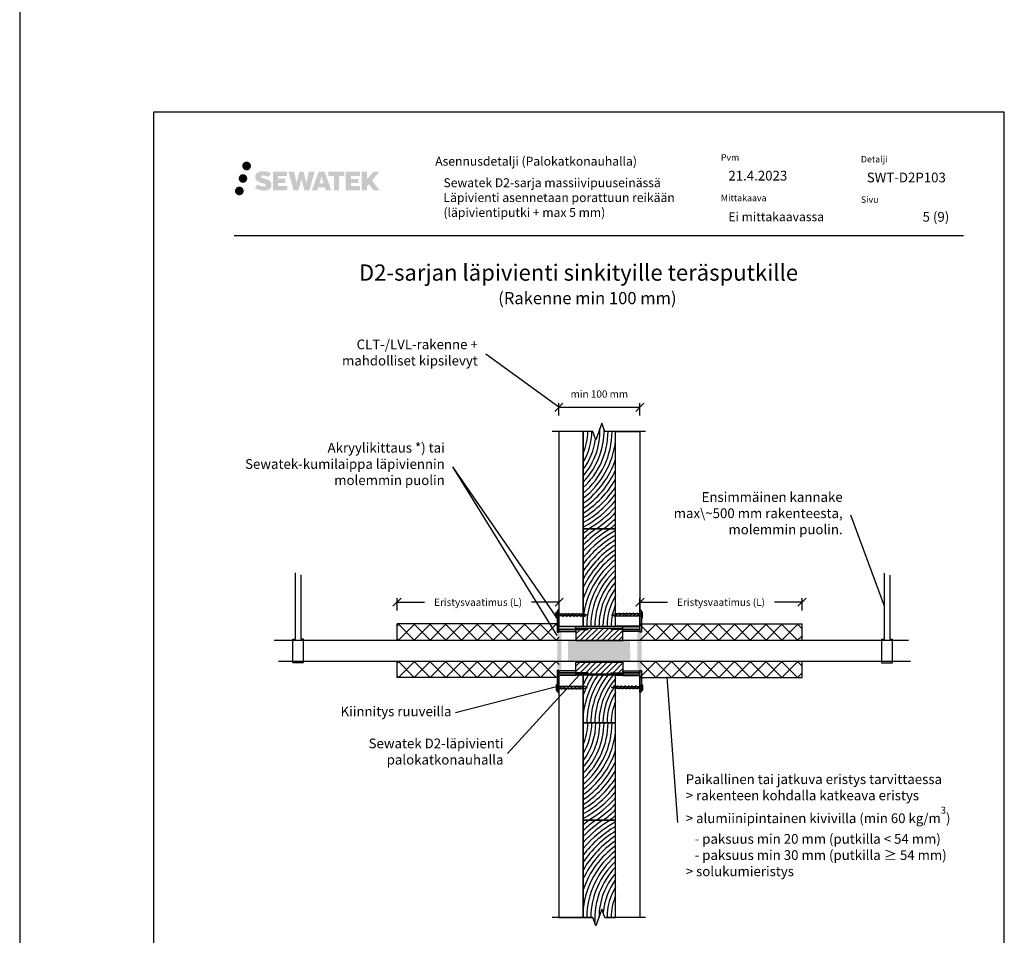
# Model space of a CAD drawing. Units: millimetres. Extents: x -8182 to 2595, y -12029 to -5711.
# Drawn here: x -5417 to -4202, y -9160 to -8030 of the extents above; entities that cross this region are included whole.
import ezdxf
from ezdxf import colors
from ezdxf.entities.mleader import LeaderData, LeaderLine
from ezdxf.math import Vec2, Vec3

# ---------------------------------------------------------------- set-up
doc = ezdxf.new("R2010")
doc.units = ezdxf.units.MM
doc.header["$LTSCALE"] = 5
doc.header["$MEASUREMENT"] = 0
doc.layers.get('Defpoints').update_dxf_attribs({"color": 253})
doc.layers.add('Sewatek', color=7, linetype='Continuous')
doc.styles.add('_Mittaviivat', font='verdana.ttf', dxfattribs={"height": 9})
doc.styles.add('_Teksti 11', font='verdana.ttf', dxfattribs={"height": 11})
doc.styles.add('_Teksti 12', font='verdana.ttf', dxfattribs={"height": 12})
doc.styles.add('_Teksti 20', font='verdana.ttf', dxfattribs={"height": 20})
doc.styles.add('_Teksti 8', font='verdana.ttf', dxfattribs={"height": 8})
doc.styles.add('_Teksti leaderit', font='verdana.ttf', dxfattribs={"height": 11})
doc.styles.add('Teksti', font='simplex.shx', dxfattribs={"width": 0.8})
doc.dimstyles.new('Mitta 2', dxfattribs={"dimtxt": 10, "dimasz": 10, "dimexe": 5, "dimexo": 0, "dimgap": 4, "dimtad": 0, "dimtih": 1, "dimtoh": 1, "dimdec": 4, "dimzin": 0, "dimdsep": 46, "dimtxsty": 'Teksti', "dimblk": 'OBLIQUE', "dimcen": 0, "dimclrd": 256, "dimclre": 256, "dimclrt": 256, "dimadec": 0, "dimazin": 0, "dimtfac": 1, "dimtdec": 4, "dimtofl": 0, "dimtmove": 0, "dimatfit": 3, "dimldrblk": 'OBLIQUE', "dimfxl": 10, "dimfxlon": 1, "dimtolj": 1, "dimtzin": 0, "dimlwd": -1, "dimlwe": -1, "dimarcsym": 0})

# ---------------------------------------------------------------- blocks, each defined once
blk = doc.blocks.new('_Oblique')
at = {"color": 0, "linetype": 'ByBlock', "lineweight": -2}
blk.add_line((-0.5, -0.5), (0.5, 0.5), dxfattribs=at)
blk = doc.blocks.new('*D327')
at = {"layer": 'Defpoints', "color": 0}
for p in [(-4651.8, -8508.6), (-4751.7, -8537.7), (-4651.8, -8537.7)]:
    blk.add_point(p, dxfattribs=at)
at = {"layer": 'Sewatek'}
for p, q in [((-4751.7, -8518.6), (-4751.7, -8503.6)), ((-4651.8, -8518.6), (-4651.8, -8503.6)), ((-4751.7, -8508.6), (-4651.8, -8508.6))]:
    blk.add_line(p, q, dxfattribs=at)
at = {"layer": 'Sewatek', "xscale": 10, "yscale": 10, "zscale": 10, "rotation": 180}
blk.add_blockref('_Oblique', (-4751.7, -8508.6), dxfattribs=at)
at = {"layer": 'Sewatek', "xscale": 10, "yscale": 10, "zscale": 10}
blk.add_blockref('_Oblique', (-4651.8, -8508.6), dxfattribs=at)
at = {"layer": 'Sewatek', "insert": (-4701.7, -8492.2), "char_height": 9, "attachment_point": 5, "style": '_Mittaviivat'}
blk.add_mtext('\\A1;min 100 mm', dxfattribs=at)
blk = doc.blocks.new('_None')

msp = doc.modelspace()

# ---------------------------------------------------------------- hatches: boundary and pattern name
at = {"layer": 'Sewatek', "ltscale": 0.5, "true_color": 0x002d72, "transparency": 33554687}
h = msp.add_hatch(color=166, dxfattribs=at)
h.dxf.hatch_style = 1
h.paths.add_polyline_path([(-5142.41221, -8210.8774, 1), (-5131.57568, -8210.8774, 1)])
at = {"layer": 'Sewatek', "ltscale": 0.5, "true_color": 0xda1884, "transparency": 33554687}
h = msp.add_hatch(color=222, dxfattribs=at)
h.dxf.hatch_style = 1
h.paths.add_polyline_path([(-5136.14962, -8226.34095, 1), (-5146.79745, -8226.34095, 1)])
at = {"layer": 'Sewatek', "ltscale": 0.5, "true_color": 0x002d72, "transparency": 33554687}
h = msp.add_hatch(color=166, dxfattribs=at)
h.dxf.hatch_style = 1
h.paths.add_polyline_path([(-5106.69494, -8231.74204), (-5107.62049, -8230.23973), (-5108.50776, -8229.37806), (-5109.34384, -8228.60169), (-5110.43182, -8228.00381), (-5111.47632, -8227.54149), (-5112.70918, -8227.06204), (-5115.23724, -8226.36962), (-5117.20104, -8225.8173), (-5118.82118, -8225.15452), (-5119.26303, -8224.70039), (-5119.44714, -8223.76758), (-5119.1403, -8223.27663), (-5118.30568, -8222.74886), (-5116.55053, -8222.52057), (-5114.09971, -8222.92904), (-5111.68031, -8223.68314), (-5109.66938, -8224.43724), (-5106.90331, -8219.8472), (-5108.60716, -8219.13967), (-5109.51684, -8218.80757), (-5110.83597, -8218.40535), (-5112.56416, -8217.9842), (-5114.99067, -8217.5665), (-5116.50691, -8217.42828), (-5118.09779, -8217.42828), (-5120.05696, -8217.68569), (-5121.80906, -8218.1822), (-5123.1064, -8218.90295), (-5124.14748, -8219.70378), (-5124.90026, -8220.42453), (-5125.43547, -8221.26469), (-5125.81966, -8222.01002), (-5126.18195, -8223.42766), (-5126.18195, -8225.16032), (-5125.99293, -8226.05816), (-5125.69382, -8227.08931), (-5124.91308, -8228.32114), (-5124.04559, -8229.15393), (-5122.98726, -8230.05612), (-5122.17803, -8230.53397), (-5120.85227, -8231.09532), (-5118.47546, -8231.93139), (-5115.95531, -8232.5883), (-5114.40262, -8233.078), (-5113.75368, -8233.44191), (-5113.30594, -8233.78572), (-5112.98154, -8234.35686), (-5112.98154, -8234.88362), (-5113.09891, -8235.16715), (-5113.41829, -8235.53385), (-5114.12803, -8235.91237), (-5115.07435, -8236.11346), (-5116.3637, -8236.11346), (-5117.72403, -8235.8414), (-5119.40375, -8235.41556), (-5121.13078, -8234.78862), (-5122.55025, -8234.23266), (-5123.81595, -8233.53475), (-5126.67279, -8237.98526), (-5125.53025, -8238.6604), (-5124.10726, -8239.28361), (-5122.44537, -8239.9172), (-5120.64254, -8240.43488), (-5119.08686, -8240.84139), (-5117.28101, -8241.13324), (-5116.00415, -8241.32477), (-5114.76378, -8241.32477), (-5113.47652, -8241.21056), (-5111.40992, -8240.76354), (-5110.16237, -8240.28468), (-5109.21726, -8239.74282), (-5108.46118, -8239.11275), (-5107.91931, -8238.53308), (-5107.31444, -8237.71398), (-5106.75026, -8236.78773), (-5106.39618, -8235.32713), (-5106.39618, -8233.41287)])
h.paths.add_polyline_path([(-5089.15682, -8226.70975), (-5098.05807, -8226.70975), (-5098.05807, -8223.14004), (-5087.05013, -8223.14004), (-5087.05013, -8217.75813), (-5104.41197, -8217.75813), (-5104.41197, -8240.87714), (-5086.88782, -8240.87714), (-5086.88782, -8235.63164), (-5098.06158, -8235.63164), (-5098.06158, -8231.97143), (-5089.15682, -8231.97143)])
h.paths.add_polyline_path([(-5078.33092, -8217.73193), (-5085.51557, -8217.73193), (-5079.07641, -8240.89265), (-5072.86654, -8240.89265), (-5069.32358, -8227.07755), (-5065.60824, -8240.88007), (-5059.48921, -8240.88007), (-5053.00458, -8217.81626), (-5060.21582, -8217.81626), (-5063.25424, -8231.80322), (-5066.77375, -8217.74998), (-5071.73768, -8217.74998), (-5075.33758, -8231.98195)])
h.paths.add_polyline_path([(-5040.92854, -8217.74076), (-5047.96221, -8217.73866), (-5056.48925, -8240.89182), (-5049.63204, -8240.89182), (-5048.49481, -8237.03928), (-5040.50428, -8237.03928), (-5039.29512, -8240.91509), (-5032.30432, -8240.91509)])
h.paths.add_polyline_path([(-5047.02035, -8232.15149), (-5044.5015, -8223.76905), (-5041.92513, -8232.15149)], flags=16)
h.paths.add_polyline_path([(-4982.16985, -8228.67194), (-4972.97857, -8217.75366), (-4980.48903, -8217.75366), (-4988.5468, -8227.58852), (-4988.5468, -8217.75414), (-4994.85476, -8217.75414), (-4994.85476, -8240.93459), (-4988.55375, -8240.93459), (-4988.55375, -8236.02265), (-4986.2317, -8233.34272), (-4980.34726, -8240.98598), (-4972.75873, -8240.98598)])
h.paths.add_polyline_path([(-4999.23748, -8226.78277), (-5008.19026, -8226.78277), (-5008.19026, -8223.10091), (-4997.15158, -8223.10091), (-4997.15158, -8217.75261), (-5014.57407, -8217.75261), (-5014.57407, -8240.94018), (-4997.00987, -8240.94018), (-4997.00987, -8235.59207), (-5008.19138, -8235.59207), (-5008.19138, -8232.00651), (-4999.23748, -8232.00651)])
h.paths.add_polyline_path([(-5022.97882, -8223.06498), (-5016.47168, -8223.06498), (-5016.47168, -8217.7492), (-5035.93842, -8217.7492), (-5035.93842, -8223.12187), (-5029.33372, -8223.12187), (-5029.33372, -8240.88901), (-5022.97882, -8240.88901)])
at = {"layer": 'Sewatek', "ltscale": 0.5, "true_color": 0x05c3de, "transparency": 33554687}
h = msp.add_hatch(color=132, dxfattribs=at)
h.dxf.hatch_style = 1
h.paths.add_polyline_path([(-5140.54682, -8241.70508, 1), (-5151.352, -8241.70508, 1)])
at = {"layer": 'Sewatek'}
h = msp.add_hatch(color=1, dxfattribs=at)
h.dxf.hatch_style = 1
edge = h.paths.add_edge_path(flags=17)
edge.add_line((-4752.59803, -8758.59823), (-4753.59803, -8760.59823))
h.paths.add_polyline_path([(-4751.59802, -8786.11918), (-4751.59803, -8758.59823), (-4752.59803, -8758.59823), (-4753.59803, -8760.59823), (-4753.59808, -8786.09836)])
h.paths.add_polyline_path([(-4730.59812, -8780.0856), (-4731.09812, -8779.09066), (-4751.59802, -8779.09066), (-4751.59802, -8782.84824), (-4716.09812, -8782.84824), (-4715.59812, -8782.34824), (-4716.59812, -8781.34824), (-4730.59812, -8781.34824), (-4730.59812, -8780.09711)])
h = msp.add_hatch(color=1, dxfattribs=at)
h.dxf.hatch_style = 1
h.paths.add_polyline_path([(-4672.08961, -8779.09001), (-4651.58971, -8779.09001), (-4651.58971, -8782.84758), (-4687.08961, -8782.84758), (-4687.58961, -8782.34758), (-4686.58961, -8781.34758), (-4672.58961, -8781.34758), (-4672.58961, -8780.08494)])
h.paths.add_polyline_path([(-4651.58971, -8786.11852), (-4649.58965, -8786.0977), (-4649.58971, -8760.59757), (-4650.58971, -8758.59757), (-4651.58971, -8758.59757)])
edge = h.paths.add_edge_path(flags=17)
edge.add_line((-4650.58971, -8758.59757), (-4649.58971, -8760.59757))
h = msp.add_hatch(color=256, dxfattribs=at)
h.dxf.hatch_style = 1
h.paths.add_polyline_path([(-4751.59812, -8782.84308), (-4730.5981, -8782.84262), (-4730.59811, -8785.34778), (-4751.59812, -8785.34824)])
h = msp.add_hatch(color=256, dxfattribs=at)
h.dxf.hatch_style = 1
h.paths.add_polyline_path([(-4730.61071, -8779.36349), (-4672.61233, -8779.35785), (-4672.61233, -8781.39232), (-4730.61071, -8781.39797)])
h = msp.add_hatch(dxfattribs=at)
h.set_pattern_fill('ANSI31', color=256, scale=1.5)
h.set_pattern_definition([(45, (-30676.478, -15134.6107), (-3.36759605, 3.36759605), [])])
h.paths.add_polyline_path([(-4686.60432, -8781.45878), (-4716.55696, -8781.45237), (-4716.09111, -8782.91822), (-4730.6014, -8782.91822), (-4730.59041, -8796.33031), (-4672.59882, -8796.33031), (-4672.60981, -8782.91822), (-4687.35432, -8782.95878)])
h = msp.add_hatch(color=256, dxfattribs=at)
h.dxf.hatch_style = 1
h.paths.add_polyline_path([(-4651.58962, -8782.84242), (-4672.58963, -8782.84196), (-4672.58963, -8785.34712), (-4651.58961, -8785.34758)])
at = {"layer": 'Sewatek', "true_color": 0x939598}
h = msp.add_hatch(color=252, dxfattribs=at)
h.dxf.hatch_style = 1
h.paths.add_polyline_path([(-4748.59894, -8833.92571), (-4751.60525, -8833.9295), (-4751.60524, -8833.18887), (-4753.6053, -8833.18885), (-4753.61552, -8786.18874), (-4751.60505, -8786.20967), (-4751.60505, -8785.45566), (-4748.53489, -8785.45699)])
at = {"layer": 'Sewatek', "true_color": 0xffffff}
h = msp.add_hatch(color=7, dxfattribs=at)
h.dxf.hatch_style = 1
h.paths.add_polyline_path([(-4664.09706, -8795.72618), (-4740.22266, -8795.72618), (-4740.29204, -8821.72618), (-4663.38036, -8821.72618)])
at = {"layer": 'Sewatek', "true_color": 0x939598}
h = msp.add_hatch(color=252, dxfattribs=at)
h.dxf.hatch_style = 1
h.paths.add_polyline_path([(-4654.61053, -8833.94576), (-4651.60422, -8833.94955), (-4651.60422, -8833.20891), (-4649.60417, -8833.2089), (-4649.59395, -8786.20879), (-4651.60441, -8786.22972), (-4651.60441, -8785.4757), (-4654.67458, -8785.47703)])
at = {"layer": 'Sewatek'}
h = msp.add_hatch(dxfattribs=at)
h.set_pattern_fill('ANSI31', color=256, scale=1.5)
h.set_pattern_definition([(45, (-30676.4745, -15134.012), (-3.36759605, 3.36759605), [])])
h.paths.add_polyline_path([(-4672.6965, -8836.5752), (-4687.60432, -8836.45237), (-4686.61073, -8837.95237), (-4716.58811, -8837.95237), (-4716.08811, -8836.45237), (-4730.59816, -8836.45237), (-4730.58671, -8823.07442), (-4672.68251, -8823.07442)])
h = msp.add_hatch(color=1, dxfattribs=at)
h.dxf.hatch_style = 1
h.paths.add_polyline_path([(-4716.09812, -8836.34824), (-4715.59812, -8836.84824), (-4716.59812, -8837.84824), (-4730.59812, -8837.84824), (-4730.59812, -8839.62068), (-4730.59812, -8839.62121), (-4751.59826, -8839.62121), (-4751.59824, -8836.34824)])
h.paths.add_polyline_path([(-4751.59843, -8860.59824), (-4751.59821, -8833.09837), (-4753.59827, -8833.09836), (-4753.59841, -8858.59823), (-4752.59843, -8860.59823)])
h = msp.add_hatch(color=256, dxfattribs=at)
h.dxf.hatch_style = 1
h.paths.add_polyline_path([(-4751.59812, -8833.84308), (-4730.5981, -8833.84262), (-4730.59811, -8836.34778), (-4751.59812, -8836.34824)])
h = msp.add_hatch(color=256, dxfattribs=at)
h.dxf.hatch_style = 1
h.paths.add_polyline_path([(-4730.59222, -8840.03216), (-4678.59222, -8840.00014), (-4678.59348, -8837.96566), (-4730.59347, -8837.99768)])
h = msp.add_hatch(color=1, dxfattribs=at)
h.dxf.hatch_style = 1
h.paths.add_polyline_path([(-4687.08961, -8836.34758), (-4687.58961, -8836.84758), (-4686.58961, -8837.84758), (-4672.58961, -8837.84758), (-4672.58961, -8839.62002), (-4672.58961, -8839.62056), (-4651.58947, -8839.62056), (-4651.58949, -8836.34758)])
h.paths.add_polyline_path([(-4651.58952, -8833.09771), (-4649.58946, -8833.0977), (-4649.58932, -8858.59757), (-4650.58931, -8860.59758), (-4651.58931, -8860.59758)])
h = msp.add_hatch(color=256, dxfattribs=at)
h.dxf.hatch_style = 1
h.paths.add_polyline_path([(-4651.58962, -8833.84242), (-4672.58963, -8833.84196), (-4672.58963, -8836.34712), (-4651.58961, -8836.34758)])

# ---------------------------------------------------------------- linework, layer by layer
for p, q in [((-5416.98343, -5931.40652), (-5416.98343, -10090.80139)), ((-4201.98347, -8144.44101), (-5251.98347, -8144.44101)), ((-5251.98347, -8144.44101), (-5251.98347, -9629.44101)), ((-4201.98347, -9629.44101), (-4201.98347, -8144.44101)), ((-4753.5613, -8790.01642, 0.00619), (-4882.41693, -8581.92809, 0.00619)), ((-4751.5856, -8771.75457, 0.00619), (-4882.41693, -8581.92809, 0.00619)), ((-4349.74817, -8753.947, 0.00619), (-4391.43234, -8641.75632, 0.00619)), ((-5076.67371, -8794.4322, 0.00619), (-5076.67371, -8712.78599, 0.00619)), ((-5070.11864, -8715.39093, 0.00619), (-5070.11864, -8794.33643, 0.00619)), ((-4349.74817, -8794.77011, 0.00619), (-4349.74817, -8713.12389, 0.00619)), ((-4343.19311, -8715.72883, 0.00619), (-4343.19311, -8794.67434, 0.00619)), ((-4951.33849, -8759.07357), (-4951.33849, -8744.07357)), ((-4751.33243, -8759.07357), (-4751.33243, -8744.07357)), ((-4651.57879, -8759.07357), (-4651.57879, -8744.07357)), ((-4451.57272, -8759.07357), (-4451.57272, -8744.07357)), ((-4951.33849, -8749.07357), (-4917.26146, -8749.07357)), ((-4751.33243, -8749.07357), (-4785.40946, -8749.07357)), ((-4651.5919, -8752.59066), (-4651.5919, -8778.59066)), ((-4651.57879, -8749.07357), (-4617.50176, -8749.07357)), ((-4451.57272, -8749.07357), (-4485.64976, -8749.07357)), ((-4753.10513, -8762.5637, 0.0028), (-4745.83052, -8766.7637, 0.0028)), ((-4753.10513, -8762.5637, 0.0028), (-4745.83052, -8766.7637, 0.0028)), ((-4752.0659, -8763.1637, 0.0028), (-4746.86975, -8766.1637, 0.0028)), ((-4752.0659, -8763.1637, 0.0028), (-4746.86975, -8766.1637, 0.0028)), ((-4748.66513, -8762.5637, 0.0028), (-4741.39052, -8766.7637, 0.0028)), ((-4744.22513, -8762.5637, 0.0028), (-4736.95052, -8766.7637, 0.0028)), ((-4739.78513, -8762.5637, 0.0028), (-4732.51052, -8766.7637, 0.0028)), ((-4735.34513, -8762.5637, 0.0028), (-4728.07052, -8766.7637, 0.0028)), ((-4730.90513, -8762.5637, 0.0028), (-4723.63052, -8766.7637, 0.0028)), ((-4726.46513, -8762.5637, 0.0028), (-4719.19052, -8766.7637, 0.0028)), ((-4676.80473, -8762.5637, 0.0028), (-4684.07935, -8766.7637, 0.0028)), ((-4672.36473, -8762.5637, 0.0028), (-4679.63935, -8766.7637, 0.0028)), ((-4667.92473, -8762.5637, 0.0028), (-4675.19935, -8766.7637, 0.0028)), ((-4663.48473, -8762.5637, 0.0028), (-4670.75935, -8766.7637, 0.0028)), ((-4659.04473, -8762.5637, 0.0028), (-4666.31935, -8766.7637, 0.0028)), ((-4654.60473, -8762.5637, 0.0028), (-4661.87935, -8766.7637, 0.0028)), ((-4650.16473, -8762.5637, 0.0028), (-4657.43935, -8766.7637, 0.0028)), ((-4650.16473, -8762.5637, 0.0028), (-4657.43935, -8766.7637, 0.0028)), ((-4651.20396, -8763.1637, 0.0028), (-4656.40012, -8766.1637, 0.0028)), ((-4651.20396, -8763.1637, 0.0028), (-4656.40012, -8766.1637, 0.0028)), ((-4951.33849, -8795.72618, 0.00619), (-4951.33849, -8775.67494, 0.00619)), ((-4751.33849, -8775.79309), (-4951.33849, -8775.79309)), ((-4751.5919, -8778.59066), (-4651.5919, -8778.59066)), ((-4730.61071, -8780.98652, -3.9972), (-4678.61071, -8780.98652, -3.9972)), ((-4651.5919, -8778.59066), (-4681.5919, -8778.59066)), ((-4651.57272, -8775.79309), (-4451.57272, -8775.79309)), ((-4451.57272, -8795.84433), (-4451.57272, -8775.79309)), ((-5103.04456, -8795.72618, 0.00619), (-4320.05086, -8795.72618, 0.00619)), ((-5080.00548, -8823.68108, 0.00619), (-5080.00548, -8794.4322, 0.00619)), ((-5080.00548, -8794.4322, 0.00619), (-5076.67371, -8794.4322, 0.00619)), ((-5070.11864, -8794.33643, 0.00619), (-5067.33999, -8794.33643, 0.00619)), ((-5067.33999, -8794.33643, 0.00619), (-5067.33999, -8823.68108, 0.00619)), ((-4353.07994, -8824.01898, 0.00619), (-4353.07994, -8794.77011, 0.00619)), ((-4353.07994, -8794.77011, 0.00619), (-4349.74817, -8794.77011, 0.00619)), ((-4343.19311, -8794.67434, 0.00619), (-4340.41446, -8794.67434, 0.00619)), ((-4340.41446, -8794.67434, 0.00619), (-4340.41446, -8824.01898, 0.00619)), ((-5097.45979, -8821.72618, 0.00619), (-4317.81689, -8821.72618, 0.00619)), ((-5067.33999, -8823.68108, 0.00619), (-5080.00548, -8823.68108, 0.00619)), ((-4951.33849, -8841.74273), (-4951.33849, -8821.69149)), ((-4451.57272, -8841.86088, -0.00619), (-4451.57272, -8821.80964, -0.00619)), ((-4340.41446, -8824.01898, 0.00619), (-4353.07994, -8824.01898, 0.00619)), ((-4751.33849, -8841.74273), (-4951.33849, -8841.74273)), ((-4726.58513, -8839.11481, -8.47361), (-4814.97429, -8935.47237, -8.47361)), ((-4651.5919, -8839.11481), (-4751.5919, -8839.11481)), ((-4651.57272, -8841.74273), (-4451.57272, -8841.74273)), ((-4618.47192, -8841.26142, 0.00619), (-4605.08875, -9020.64816, 0.00619)), ((-4754.59829, -8853.41314, -8.47361), (-4879.11352, -8885.66987, -8.47361)), ((-4753.10513, -8856.38474, 0.0028), (-4745.83052, -8852.18474, 0.0028)), ((-4753.10513, -8856.38474, 0.0028), (-4745.83052, -8852.18474, 0.0028)), ((-4752.0659, -8855.78474, 0.0028), (-4746.86975, -8852.78474, 0.0028)), ((-4752.0659, -8855.78474, 0.0028), (-4746.86975, -8852.78474, 0.0028)), ((-4748.66513, -8856.38474, 0.0028), (-4741.39052, -8852.18474, 0.0028)), ((-4744.22513, -8856.38474, 0.0028), (-4736.95052, -8852.18474, 0.0028)), ((-4739.78513, -8856.38474, 0.0028), (-4732.51052, -8852.18474, 0.0028)), ((-4735.34513, -8856.38474, 0.0028), (-4728.07052, -8852.18474, 0.0028)), ((-4730.90513, -8856.38474, 0.0028), (-4723.63052, -8852.18474, 0.0028)), ((-4726.46513, -8856.38474, 0.0028), (-4719.19052, -8852.18474, 0.0028)), ((-4676.80473, -8856.38474, 0.0028), (-4684.07935, -8852.18474, 0.0028)), ((-4672.36473, -8856.38474, 0.0028), (-4679.63935, -8852.18474, 0.0028)), ((-4667.92473, -8856.38474, 0.0028), (-4675.19935, -8852.18474, 0.0028)), ((-4663.48473, -8856.38474, 0.0028), (-4670.75935, -8852.18474, 0.0028)), ((-4659.04473, -8856.38474, 0.0028), (-4666.31935, -8852.18474, 0.0028)), ((-4654.60473, -8856.38474, 0.0028), (-4661.87935, -8852.18474, 0.0028)), ((-4650.16473, -8856.38474, 0.0028), (-4657.43935, -8852.18474, 0.0028)), ((-4650.16473, -8856.38474, 0.0028), (-4657.43935, -8852.18474, 0.0028)), ((-4651.20396, -8855.78474, 0.0028), (-4656.40012, -8852.78474, 0.0028)), ((-4651.20396, -8855.78474, 0.0028), (-4656.40012, -8852.78474, 0.0028))]:
    msp.add_line(p, q, dxfattribs=at)
at = {"layer": 'Sewatek', "color": 166, "true_color": 0x002d72}
msp.add_line((-5152.33663, -8296.4757), (-4252.33663, -8296.4757), dxfattribs=at)
at = {"layer": 'Sewatek', "linetype": 'Continuous', "extrusion": (0, 1, 0)}
for p, q in [((-4752.59803, -8758.59823), (-4753.59803, -8760.59823)), ((-4751.59803, -8758.59823), (-4752.59803, -8758.59823)), ((-4651.58971, -8758.59757), (-4650.58971, -8758.59757)), ((-4650.58971, -8758.59757), (-4649.58971, -8760.59757)), ((-4751.59802, -8779.09066), (-4751.59812, -8779.09066)), ((-4751.59812, -8779.09707), (-4751.59812, -8779.09066)), ((-4751.59812, -8782.84824), (-4716.09812, -8782.84824)), ((-4731.09812, -8779.09066), (-4751.59802, -8779.09066)), ((-4731.09812, -8779.09066), (-4731.09812, -8779.09707)), ((-4730.59812, -8780.0856), (-4731.09812, -8779.09066)), ((-4730.59812, -8780.09711), (-4730.59812, -8780.0856)), ((-4730.59812, -8781.34824), (-4730.59812, -8780.09711)), ((-4716.59812, -8781.34824), (-4730.59812, -8781.34824)), ((-4715.59812, -8782.34824), (-4716.59812, -8781.34824)), ((-4716.09812, -8782.84824), (-4715.59812, -8782.34824)), ((-4687.58961, -8782.34758), (-4686.58961, -8781.34758)), ((-4687.08961, -8782.84758), (-4687.58961, -8782.34758)), ((-4651.58961, -8782.84758), (-4687.08961, -8782.84758)), ((-4686.58961, -8781.34758), (-4672.58961, -8781.34758)), ((-4672.58961, -8780.08494), (-4672.08961, -8779.09001)), ((-4672.58961, -8780.09645), (-4672.58961, -8780.08494)), ((-4672.58961, -8781.34758), (-4672.58961, -8780.09645)), ((-4672.08961, -8779.09001), (-4672.08961, -8779.09641)), ((-4672.08961, -8779.09001), (-4651.58971, -8779.09001)), ((-4651.58971, -8779.09001), (-4651.58961, -8779.09001)), ((-4651.58961, -8779.09641), (-4651.58961, -8779.09001)), ((-4753.59808, -8786.09836), (-4751.59802, -8786.11918)), ((-4752.7981, -8786.09825), (-4752.79819, -8786.09836)), ((-4752.39792, -8786.09836), (-4752.39802, -8786.09823)), ((-4752.39792, -8786.09836), (-4752.39802, -8786.09823)), ((-4649.58965, -8786.0977), (-4651.58971, -8786.11852)), ((-4650.78981, -8786.0977), (-4650.78971, -8786.09757)), ((-4650.78981, -8786.0977), (-4650.78971, -8786.09757)), ((-4650.38963, -8786.09759), (-4650.38955, -8786.0977)), ((-4751.59821, -8833.09837), (-4753.60923, -8833.09836)), ((-4716.09812, -8836.34824), (-4751.59812, -8836.34824)), ((-4751.59812, -8839.62068), (-4751.59812, -8839.62121)), ((-4730.59812, -8839.62121), (-4751.59812, -8839.62121)), ((-4730.59812, -8839.62068), (-4730.59812, -8837.84824)), ((-4730.59812, -8837.84824), (-4716.59812, -8837.84824)), ((-4730.59812, -8839.62068), (-4730.59812, -8839.62121)), ((-4716.59812, -8837.84824), (-4715.59812, -8836.84824)), ((-4715.59812, -8836.84824), (-4716.09812, -8836.34824)), ((-4716.09812, -8836.34824), (-4715.59812, -8836.84824)), ((-4687.58961, -8836.84758), (-4687.08961, -8836.34758)), ((-4687.08961, -8836.34758), (-4687.58961, -8836.84758)), ((-4686.58961, -8837.84758), (-4687.58961, -8836.84758)), ((-4687.08961, -8836.34758), (-4651.58961, -8836.34758)), ((-4672.58961, -8837.84758), (-4686.58961, -8837.84758)), ((-4672.58961, -8839.62002), (-4672.58961, -8837.84758)), ((-4672.58961, -8839.62002), (-4672.58961, -8839.62056)), ((-4672.58961, -8839.62056), (-4651.58961, -8839.62056)), ((-4651.58961, -8839.62002), (-4651.58961, -8839.62056)), ((-4651.58952, -8833.09771), (-4649.57851, -8833.0977)), ((-4753.59841, -8858.59823), (-4752.59843, -8860.59823)), ((-4752.59843, -8860.59823), (-4751.59843, -8860.59824)), ((-4650.58931, -8860.59758), (-4651.58931, -8860.59758)), ((-4649.58932, -8858.59757), (-4650.58931, -8860.59758))]:
    msp.add_line(p, q, dxfattribs=at)
at = {"layer": 'Sewatek', "linetype": 'Continuous', "extrusion": (-3.76084e-31, -1.344e-30, -1)}
for p, q in [((-4751.59802, -8786.11918), (-4751.59803, -8758.59823)), ((-4753.59803, -8760.59823), (-4753.59808, -8786.10798)), ((-4753.59827, -8833.09836), (-4753.59841, -8858.59823)), ((-4751.59843, -8860.59824), (-4751.59821, -8833.09836))]:
    msp.add_line(p, q, dxfattribs=at)
at = {"layer": 'Sewatek', "linetype": 'Continuous', "extrusion": (3.76084e-31, -1.344e-30, -1)}
for p, q in [((-4651.58971, -8786.11852), (-4651.58971, -8758.59757)), ((-4649.58971, -8760.59757), (-4649.58965, -8786.10732)), ((-4651.58931, -8860.59758), (-4651.58952, -8833.0977)), ((-4649.58946, -8833.0977), (-4649.58932, -8858.59757))]:
    msp.add_line(p, q, dxfattribs=at)
at = {"layer": 'Sewatek', "linetype": 'Continuous', "ltscale": 10}
for p, q in [((-4951.3385, -8778.21175), (-4948.91984, -8775.79309)), ((-4951.3385, -8778.21175), (-4951.3385, -8778.21175)), ((-4930.08937, -8795.83516), (-4950.13145, -8775.79309)), ((-4949.52486, -8795.84355), (-4929.4744, -8775.79309)), ((-4910.65232, -8795.82678), (-4930.68601, -8775.79309)), ((-4930.07103, -8795.83515), (-4910.02896, -8775.79309)), ((-4891.21527, -8795.81839), (-4911.24058, -8775.79309)), ((-4910.6172, -8795.82676), (-4890.58353, -8775.79309)), ((-4871.77822, -8795.81001), (-4891.79514, -8775.79309)), ((-4891.16337, -8795.81837), (-4871.13809, -8775.79309)), ((-4852.34117, -8795.80162), (-4872.3497, -8775.79309)), ((-4871.70955, -8795.80998), (-4851.69266, -8775.79309)), ((-4832.90412, -8795.79324), (-4852.90427, -8775.79309)), ((-4852.25572, -8795.80158), (-4832.24722, -8775.79309)), ((-4813.46707, -8795.78485), (-4833.45883, -8775.79309)), ((-4832.80189, -8795.79319), (-4812.80178, -8775.79309)), ((-4794.03001, -8795.77647), (-4814.01339, -8775.79309)), ((-4813.34806, -8795.7848), (-4793.35635, -8775.79309)), ((-4774.59296, -8795.76808), (-4794.56795, -8775.79309)), ((-4793.89423, -8795.77641), (-4773.91091, -8775.79309)), ((-4755.15591, -8795.7597), (-4775.12252, -8775.79309)), ((-4774.4404, -8795.76801), (-4754.46548, -8775.79309)), ((-4751.33849, -8780.13168), (-4755.67708, -8775.79309)), ((-4751.33849, -8780.13168), (-4751.33849, -8780.13168)), ((-4651.57273, -8776.39889), (-4650.96693, -8775.79309)), ((-4651.57273, -8776.39889), (-4651.57273, -8776.39889)), ((-4632.20522, -8795.7664), (-4651.57273, -8776.3989)), ((-4651.48649, -8795.75809), (-4631.52149, -8775.79309)), ((-4612.75139, -8795.7748), (-4632.7331, -8775.79309)), ((-4632.04944, -8795.76647), (-4612.07606, -8775.79309)), ((-4593.29756, -8795.78319), (-4613.28766, -8775.79309)), ((-4612.61239, -8795.77486), (-4592.63062, -8775.79309)), ((-4573.84373, -8795.79158), (-4593.84223, -8775.79309)), ((-4593.17534, -8795.78324), (-4573.18518, -8775.79309)), ((-4554.38991, -8795.79997), (-4574.39679, -8775.79309)), ((-4573.73828, -8795.79163), (-4553.73975, -8775.79309)), ((-4534.93608, -8795.80837), (-4554.95135, -8775.79309)), ((-4554.30123, -8795.80001), (-4534.29431, -8775.79309)), ((-4515.48225, -8795.81676), (-4535.50592, -8775.79309)), ((-4534.86418, -8795.8084), (-4514.84887, -8775.79309)), ((-4496.02842, -8795.82515), (-4516.06048, -8775.79309)), ((-4515.42713, -8795.81678), (-4495.40343, -8775.79309)), ((-4476.57459, -8795.83354), (-4496.61505, -8775.79309)), ((-4495.99008, -8795.82517), (-4475.958, -8775.79309)), ((-4457.12076, -8795.84194), (-4477.16961, -8775.79309)), ((-4476.55303, -8795.83355), (-4456.51256, -8775.79309)), ((-4451.57272, -8781.94454), (-4457.72417, -8775.79309)), ((-4451.57272, -8781.94454), (-4451.57272, -8781.94454)), ((-4949.52642, -8795.84355), (-4951.33849, -8794.03148)), ((-4754.98657, -8795.75962), (-4751.33849, -8792.11154)), ((-4457.11598, -8795.84194), (-4451.57273, -8790.29869)), ((-4951.33849, -8824.11015), (-4948.92088, -8821.69253)), ((-4951.33849, -8824.11015), (-4951.33849, -8824.11015)), ((-4930.08021, -8841.74273), (-4950.13093, -8821.69201)), ((-4949.52564, -8841.74274), (-4929.48383, -8821.70092)), ((-4910.63477, -8841.74273), (-4930.6771, -8821.7004)), ((-4930.08021, -8841.74273), (-4910.04678, -8821.7093)), ((-4891.18934, -8841.74273), (-4911.22327, -8821.7088)), ((-4910.63477, -8841.74273), (-4890.60972, -8821.71769)), ((-4871.7439, -8841.74273), (-4891.76944, -8821.71719)), ((-4891.18933, -8841.74273), (-4871.17267, -8821.72607)), ((-4852.29846, -8841.74273), (-4872.31561, -8821.72558)), ((-4871.74389, -8841.74273), (-4851.73562, -8821.73446)), ((-4832.85303, -8841.74273), (-4852.86179, -8821.73397)), ((-4852.29846, -8841.74273), (-4832.29857, -8821.74284)), ((-4813.40759, -8841.74273), (-4833.40796, -8821.74237)), ((-4832.85302, -8841.74273), (-4812.86152, -8821.75123)), ((-4793.96216, -8841.74273), (-4813.95413, -8821.75076)), ((-4813.40758, -8841.74273), (-4793.42447, -8821.75961)), ((-4774.51672, -8841.74273), (-4794.5003, -8821.75915)), ((-4793.96215, -8841.74273), (-4773.98742, -8821.768)), ((-4755.07129, -8841.74273), (-4775.04647, -8821.76754)), ((-4774.51671, -8841.74273), (-4754.55036, -8821.77638)), ((-4751.33849, -8826.03009), (-4755.59264, -8821.77593)), ((-4751.33849, -8826.03009), (-4751.33849, -8826.03009)), ((-4651.57273, -8841.74273), (-4631.59915, -8821.76915)), ((-4651.57273, -8822.2973), (-4651.05298, -8821.77755)), ((-4632.1273, -8841.74273), (-4651.57273, -8822.2973)), ((-4651.57273, -8822.2973), (-4651.57273, -8822.2973)), ((-4612.68187, -8841.74273), (-4632.65499, -8821.76961)), ((-4632.12729, -8841.74273), (-4612.14532, -8821.76076)), ((-4593.23643, -8841.74273), (-4613.21793, -8821.76122)), ((-4612.68185, -8841.74273), (-4592.69149, -8821.75237)), ((-4573.79099, -8841.74273), (-4593.78088, -8821.75284)), ((-4593.23642, -8841.74273), (-4573.23766, -8821.74398)), ((-4554.34555, -8841.74273), (-4574.34383, -8821.74445)), ((-4573.79098, -8841.74273), (-4553.78384, -8821.73558)), ((-4534.90012, -8841.74273), (-4554.90678, -8821.73607)), ((-4554.34555, -8841.74273), (-4534.33001, -8821.72719)), ((-4515.45468, -8841.74273), (-4535.46973, -8821.72768)), ((-4534.90011, -8841.74273), (-4514.87618, -8821.7188)), ((-4496.00924, -8841.74273), (-4516.03268, -8821.7193)), ((-4515.45468, -8841.74273), (-4495.42235, -8821.71041)), ((-4476.56381, -8841.74273), (-4496.59563, -8821.71091)), ((-4496.00924, -8841.74273), (-4475.96852, -8821.70202)), ((-4457.11837, -8841.74273), (-4477.15857, -8821.70253)), ((-4476.5638, -8841.74273), (-4456.51469, -8821.69362)), ((-4451.57272, -8827.84294), (-4457.72152, -8821.69414)), ((-4451.57272, -8827.84294), (-4451.57272, -8827.84294)), ((-4949.52564, -8841.74274), (-4951.3385, -8839.92988)), ((-4755.07127, -8841.74273), (-4751.33849, -8838.00995)), ((-4457.11837, -8841.74273), (-4451.57272, -8836.19709))]:
    msp.add_line(p, q, dxfattribs=at)
at = {"layer": 'Sewatek', "linetype": 'Continuous'}
for points in [[(-4644.83663, -8538.59066), (-4694.83663, -8538.59066), (-4698.58663, -8528.28762), (-4706.08663, -8548.89371), (-4709.83663, -8538.59066), (-4759.83663, -8538.59066)], [(-4644.80762, -9137.89861), (-4694.80762, -9137.89861), (-4698.55762, -9127.59557), (-4706.05762, -9148.20165), (-4709.80762, -9137.89861), (-4759.80762, -9137.89861)]]:
    msp.add_lwpolyline(points, dxfattribs=at)
at = {"layer": 'Sewatek'}
for points in [[(-4751.5919, -8778.59066), (-4721.5919, -8778.59066), (-4721.5919, -8538.59066), (-4751.5919, -8538.59066)], [(-4651.5919, -8778.59066), (-4681.5919, -8778.59066), (-4681.5919, -8538.59066), (-4651.5919, -8538.59066)], [(-4721.5919, -8778.59066), (-4681.5919, -8778.59066), (-4681.5919, -8658.59066), (-4721.5919, -8658.59066)], [(-4751.59812, -8836.34824), (-4730.59758, -8836.34), (-4730.59758, -8833.84148), (-4751.59812, -8833.84972)], [(-4721.5919, -8839.11481), (-4751.5919, -8839.11481), (-4751.5919, -9137.89861), (-4721.5919, -9137.89861)], [(-4721.5919, -8897.89861), (-4681.5919, -8897.89861), (-4681.5919, -8839.11481), (-4721.5919, -8839.11481)], [(-4681.5919, -8839.11481), (-4651.5919, -8839.11481), (-4651.5919, -9137.89861), (-4681.5919, -9137.89861)], [(-4651.58961, -8836.34758), (-4672.59015, -8836.33934), (-4672.59015, -8833.84082), (-4651.58961, -8833.84906)], [(-4681.5919, -8897.89861), (-4721.5919, -8897.89861), (-4721.5919, -9017.89861), (-4681.5919, -9017.89861)]]:
    msp.add_lwpolyline(points, close=True, dxfattribs=at)
for points in [[(-4709.83663, -8538.59066), (-4721.5919, -8538.59066), (-4721.5919, -8658.59066), (-4681.5919, -8658.59066), (-4681.5919, -8538.59066), (-4694.83663, -8538.59066)], [(-4694.80762, -9137.89861), (-4681.5919, -9137.89861), (-4681.5919, -9017.89861), (-4721.5919, -9017.89861), (-4721.5919, -9137.89861), (-4709.80762, -9137.89861)], [(-4702.30762, -9137.89861), (-4702.24407, -9137.89861)]]:
    msp.add_lwpolyline(points, dxfattribs=at)
for points, elevation in [([(-4753.61072, -8761.13608), (-4753.61072, -8763.53608), (-4721.02345, -8763.53608), (-4716.47008, -8764.6637), (-4721.02345, -8765.77918), (-4753.61072, -8765.77918), (-4753.61072, -8768.17918), (-4754.81072, -8768.17918), (-4754.81072, -8761.13608)], 0.0028), ([(-4649.65915, -8761.13608), (-4649.65915, -8763.53608), (-4682.24642, -8763.53608), (-4686.79978, -8764.6637), (-4682.24642, -8765.77918), (-4649.65915, -8765.77918), (-4649.65915, -8768.17918), (-4648.45915, -8768.17918), (-4648.45915, -8761.13608)], 0.0028), ([(-4751.59802, -8785.34426), (-4730.59749, -8785.33602), (-4730.59749, -8782.8375), (-4751.59802, -8782.84574)], -0.0028), ([(-4672.61131, -8781.45237), (-4730.6044, -8781.45237), (-4730.59041, -8796.33031), (-4672.59732, -8796.33031)], 0.0028), ([(-4651.58971, -8785.3436), (-4672.59024, -8785.33536), (-4672.59024, -8782.83684), (-4651.58971, -8782.84508)], -0.0028), ([(-4672.69715, -8837.95237), (-4730.6007, -8837.95237), (-4730.58671, -8823.07442), (-4672.68316, -8823.07442)], -0.00339), ([(-4753.61072, -8857.81236), (-4753.61072, -8855.41236), (-4721.02345, -8855.41236), (-4716.47008, -8854.28474), (-4721.02345, -8853.16926), (-4753.61072, -8853.16926), (-4753.61072, -8850.76926), (-4754.81072, -8850.76926), (-4754.81072, -8857.81236)], 0.0028), ([(-4649.65915, -8857.81236), (-4649.65915, -8855.41236), (-4682.24642, -8855.41236), (-4686.79978, -8854.28474), (-4682.24642, -8853.16926), (-4649.65915, -8853.16926), (-4649.65915, -8850.76926), (-4648.45915, -8850.76926), (-4648.45915, -8857.81236)], 0.0028)]:
    msp.add_lwpolyline(points, close=True, dxfattribs=dict(at, elevation=elevation))
for centre, radius, start, end in [((-4786.24737, -8537.63698), 85.3564, 319.24224424, 1.93645512), ((-4786.06681, -8537.73586), 90.15353, 315.65696228, 1.38266848), ((-4785.93624, -8537.82193), 100, 310.0490726, 359.55954353), ((-4785.93624, -8537.82193), 95, 312.63370882, 359.53636112), ((-4785.93624, -8537.82193), 75, 329.0843533, 359.41272021), ((-4785.93624, -8537.82193), 70, 336.81012839, 359.37077002), ((-4785.93624, -8537.82193), 80, 323.54312529, 352.94767775), ((-4785.93624, -8537.82193), 105, 307.79247764, 353.59371717), ((-4785.93624, -8537.82193), 110, 305.79935985, 341.54724512), ((-4785.93624, -8537.82193), 115, 304.022337, 335.1406024), ((-4785.93624, -8537.82193), 120, 302.42552564, 330.40479093), ((-4785.93624, -8537.82193), 125, 300.98106552, 326.59031279), ((-4785.93624, -8537.82193), 130, 299.66688318, 323.38379635), ((-4785.93624, -8537.82193), 135, 298.46519314, 320.61692996), ((-4785.93624, -8537.82193), 140, 300.3863938, 318.18631407), ((-4785.93624, -8537.82193), 145, 303.60346002, 316.0228014), ((-4785.93624, -8537.82193), 150, 306.37768133, 314.07736023), ((-4617.24755, -8779.3594), 155, 128.81689863, 132.31369929), ((-4617.24755, -8779.3594), 150, 126.37768133, 134.07736023), ((-4617.24755, -8779.3594), 145, 123.60346002, 136.0228014), ((-4617.24755, -8779.3594), 140, 120.3863938, 138.18631407), ((-4617.24755, -8779.3594), 135, 118.46519314, 140.61692996), ((-4785.93624, -8537.82193), 155, 308.81689863, 312.31369929), ((-4617.24755, -8779.3594), 130, 119.66688318, 143.38379635), ((-4617.24755, -8779.3594), 125, 120.98106552, 146.59031279), ((-4617.24755, -8779.3594), 120, 122.42552564, 150.40479093), ((-4617.24755, -8779.3594), 115, 124.022337, 155.1406024), ((-4617.24755, -8779.3594), 110, 125.79935985, 161.54724512), ((-4617.24755, -8779.3594), 105, 127.79247764, 173.59371717), ((-4617.24755, -8779.3594), 100, 130.0490726, 179.55954353), ((-4617.24755, -8779.3594), 95, 132.63370882, 179.53636112), ((-4617.24755, -8779.3594), 90, 135.6380522, 179.51060279), ((-4617.24755, -8779.3594), 85, 139.19976037, 179.48181396), ((-4617.24755, -8779.3594), 80, 143.54312529, 179.44942636), ((-4617.24755, -8779.3594), 75, 149.0843533, 179.41272021), ((-4617.24755, -8779.3594), 70, 156.81012839, 179.37077002), ((-4617.24755, -8898.66735), 115, 148.81197769, 155.1406024), ((-4617.24755, -8898.66735), 110, 147.22190992, 161.54724512), ((-4617.24755, -8898.66735), 105, 145.44708854, 173.59371717), ((-4617.24755, -8898.66735), 100, 143.44990343, 179.55954353), ((-4617.24755, -8898.66735), 95, 141.18051177, 179.53636112), ((-4617.24755, -8898.66735), 90, 138.57073591, 179.51060279), ((-4617.24755, -8898.66735), 85, 139.19976037, 179.48181396), ((-4617.24755, -8898.66735), 80, 143.54312529, 179.44942636), ((-4617.24755, -8898.66735), 75, 149.0843533, 179.41272021), ((-4617.24755, -8898.66735), 70, 156.81012839, 179.37077002), ((-4785.93624, -8897.12988), 100, 310.0490726, 359.55954353), ((-4785.93624, -8897.12988), 95, 312.63370882, 359.53636112), ((-4785.93624, -8897.12988), 90, 315.6380522, 359.51060279), ((-4785.93624, -8897.12988), 85, 319.19976037, 359.48181396), ((-4785.93624, -8897.12988), 80, 323.54312529, 359.44942636), ((-4785.93624, -8897.12988), 75, 329.0843533, 359.41272021), ((-4785.93624, -8897.12988), 70, 336.81012839, 359.37077002), ((-4785.93624, -8897.12988), 105, 307.79247764, 353.59371717), ((-4785.93624, -8897.12988), 110, 305.79935985, 341.54724512), ((-4785.93624, -8897.12988), 115, 304.022337, 335.1406024), ((-4785.93624, -8897.12988), 120, 302.42552564, 330.40479093), ((-4785.93624, -8897.12988), 125, 300.98106552, 326.59031279), ((-4785.93624, -8897.12988), 130, 299.66688318, 323.38379635), ((-4785.93624, -8897.12988), 135, 298.46519314, 320.61692996), ((-4785.93624, -8897.12988), 140, 300.3863938, 318.18631407), ((-4785.93624, -8897.12988), 145, 303.60346002, 316.0228014), ((-4785.93624, -8897.12988), 150, 306.37768133, 314.07736023), ((-4785.93624, -8897.12988), 155, 308.81689863, 312.31369929), ((-4617.24755, -9138.66735), 155, 128.81689863, 132.31369929), ((-4617.24755, -9138.66735), 150, 126.37768133, 134.07736023), ((-4617.24755, -9138.66735), 145, 123.60346002, 136.0228014), ((-4617.24755, -9138.66735), 140, 120.3863938, 138.18631407), ((-4617.24755, -9138.66735), 135, 118.46519314, 140.61692996), ((-4617.24755, -9138.66735), 130, 119.66688318, 143.38379635), ((-4617.24755, -9138.66735), 125, 120.98106552, 146.59031279), ((-4617.24755, -9138.66735), 120, 122.42552564, 150.40479093), ((-4617.24755, -9138.66735), 115, 124.022337, 155.1406024), ((-4617.24755, -9138.66735), 110, 125.79935985, 161.54724512), ((-4617.24755, -9138.66735), 105, 127.79247764, 173.59371717), ((-4617.24755, -9138.66735), 100, 130.0490726, 179.55954353), ((-4617.24755, -9138.66735), 95, 132.63370882, 179.53636112), ((-4616.27662, -9139.30741), 91.14195, 135.77714683, 183.54401043), ((-4617.24755, -9138.66735), 85, 139.19976037, 179.48181396), ((-4617.24755, -9138.66735), 80, 143.54312529, 175.19573988), ((-4617.24755, -9138.66735), 75, 149.0843533, 179.41272021), ((-4617.24755, -9138.66735), 70, 156.81012839, 179.37077002)]:
    msp.add_arc(centre, radius, start, end, dxfattribs=at)

# ---------------------------------------------------------------- block references
at = {"layer": 'Sewatek', "xscale": 10, "yscale": 10, "zscale": 10, "rotation": 180}
for p in [(-4951.33849, -8749.07357), (-4651.57879, -8749.07357)]:
    msp.add_blockref('_Oblique', p, dxfattribs=at)
at = {"layer": 'Sewatek', "xscale": 10, "yscale": 10, "zscale": 10}
for p in [(-4751.33243, -8749.07357), (-4451.57272, -8749.07357)]:
    msp.add_blockref('_Oblique', p, dxfattribs=at)

# ---------------------------------------------------------------- texts
at = {"layer": 'Sewatek', "style": '_Teksti 12'}
for s, p in [('SWT-D2P103', (-4371.69946, -8231.10999)), ('5 (9)', (-4302.8243, -8279.59881))]:
    msp.add_text(s, height=12, dxfattribs=at).set_placement(p)
at = {"layer": 'Sewatek', "ltscale": 10, "style": '_Teksti 20'}
for s, height, p in [('D2-sarjan läpivienti sinkityille teräsputkille', 20, (-4998.35663, -8352.3757)), ('(Rakenne min 100 mm)', 15, (-4826.47663, -8381.38404))]:
    msp.add_text(s, height=height, dxfattribs=at).set_placement(p)
at = {"layer": 'Sewatek', "color": 166, "true_color": 0x002d72, "attachment_point": 1, "style": '_Teksti 8'}
for s, insert, char_height, width in [('Asennusdetalji (Palokatkonauhalla)', (-4904.23182, -8199.49016), 11, 281.7574055), ('Pvm', (-4551.73999, -8196.3744), 8, 21.816), ('Detalji', (-4378.95401, -8198.48234), 8, 33.784), ('Mittakaava', (-4551.73999, -8246.3744), 8, 58.4), ('Sivu', (-4378.95401, -8248.36264), 8, 22.304)]:
    msp.add_mtext(s, dxfattribs=dict(at, insert=insert, char_height=char_height, width=width))
at = {"layer": 'Sewatek'}
for s, insert, char_height, width, attachment_point, style in [('{\\T0.95;Sewatek D2-sarja massiivipuuseinässä\\P}Läpivienti asennetaan porattuun reikään\\P(läpivientiputki + max 5 mm)', (-4894.03671, -8226.04405), 11, 364.7942346, 1, '_Teksti 11'), ('21.4.2023', (-4542.49383, -8216.83994), 12, 161.6157364, 1, '_Teksti 12'), ('Ei mittakaavassa', (-4542.48926, -8268.03668), 11, 130.7738989, 1, '_Teksti 11'), ('Akryylikittaus *) tai Sewatek-kumilaippa läpiviennin\\Pmolemmin puolin', (-4892.41693, -8552.50209, 0.00619), 12, 273.9753489, 3, '_Teksti leaderit'), ('Ensimmäinen kannake max\\~500 mm rakenteesta, molemmin puolin.', (-4401.43234, -8613.27232, 0.00619), 12, 227.953686, 3, '_Teksti leaderit'), ('Kiinnitys ruuveilla', (-4884.11352, -8877.67787, -8.47361), 12, 175.5327442, 3, '_Teksti leaderit'), ('Sewatek D2-läpivienti palokatkonauhalla', (-4819.97429, -8917.23437, -8.47361), 12, 216.0810885, 3, '_Teksti leaderit'), ('Paikallinen tai jatkuva eristys {\\fVerdana|b1|i0|c0|p34;tarvittaessa\\P}> rakenteen kohdalla katkeava eristys\\P> alumiinipintainen kivivilla (min 60 kg/m{\\H0.7x;\\S3^ ;})\\P   - paksuus min 20 mm (putkilla < 54 mm)\\P   - paksuus min 30 mm (putkilla ≥ 54 mm)\\P> solukumieristys ', (-4595.08875, -8961.36616, 0.00619), 12, 416.9134925, 1, '_Teksti leaderit')]:
    msp.add_mtext(s, dxfattribs=dict(at, insert=insert, char_height=char_height, width=width, attachment_point=attachment_point, style=style))
at = {"layer": 'Sewatek', "char_height": 9, "attachment_point": 5, "style": '_Mittaviivat'}
for insert in [(-4851.33546, -8749.07357), (-4551.57576, -8749.07357)]:
    msp.add_mtext('\\A1;Eristysvaatimus (L)', dxfattribs=dict(at, insert=insert))

# ---------------------------------------------------------------- dimensions: what is measured, and where the dimension line sits
at = {"layer": 'Sewatek'}
dim = msp.add_linear_dim(base=(-4651.75146, -8508.58605, -0.00619), p1=(-4751.67176, -8537.6618, -0.00619), p2=(-4651.75146, -8537.6618, -0.00619), text='min 100 mm', dimstyle='Mitta 2', override={"dimtxt": 14, "dimgap": 10, "dimtxsty": '_Mittaviivat', "dimtmove": 2}, dxfattribs=at)
dim.commit()
dim.dimension.update_dxf_attribs({"geometry": '*D327', "text_midpoint": (-4701.71161, -8492.21107, -0.00619), "dimtype": 160})

# ---------------------------------------------------------------- leaders
ml = msp.add_multileader_mtext('Standard', dxfattribs=at)
ml.set_content('CLT-/LVL-rakenne + mahdolliset kipsilevyt', color=256, style='_Teksti leaderit')
ml.set_leader_properties(color=256, linetype='ByLayer', lineweight=-1)
ml.set_arrow_properties(name='NONE')
ml.build(insert=Vec2(0, 0))
ml.multileader.update_dxf_attribs({"has_dogleg": 0, "text_left_attachment_type": 2, "text_right_attachment_type": 2, "dogleg_length": 5, "arrow_head_size": 8})
ctx = ml.context
ctx.base_point, ctx.char_height, ctx.arrow_head_size, ctx.landing_gap_size, ctx.plane_origin = Vec3(-5038.99421, -8443.20997, 0.00619), 12, 8, 10, Vec3(-4925.39041, -8471.65929, 0.00619)
ctx.left_attachment, ctx.right_attachment, ctx.text_align_type = 2, 2, 2
notes = []
notes.append((ctx, [(0, (1, 1, 0), (-4836.67789, -8443.21184, 0.00619), (-1, 0), 5, [(0, [(-4751.67176, -8508.58605, 0.00619)], 0, [])])]))
ctx.mtext.insert, ctx.mtext.width, ctx.mtext.alignment, ctx.mtext.flow_direction = Vec3(-4851.67789, -8425.00984, 0.00619), 212.4508123, 3, 5
for ctx, leaders in notes:
    for number, flags, end, landing, length, lines in leaders:
        leader = LeaderData()
        leader.index, (leader.has_last_leader_line, leader.has_dogleg_vector, leader.attachment_direction) = number, flags
        leader.last_leader_point, leader.dogleg_vector, leader.dogleg_length = Vec3(end), Vec3(landing), length
        for number, points, colour, breaks in lines:
            line = LeaderLine()
            line.index, line.vertices, line.color, line.breaks = number, Vec3.list(points), colors.encode_raw_color(colour), breaks
            leader.lines.append(line)
        ctx.leaders.append(leader)

doc.saveas('drawing.dxf')
